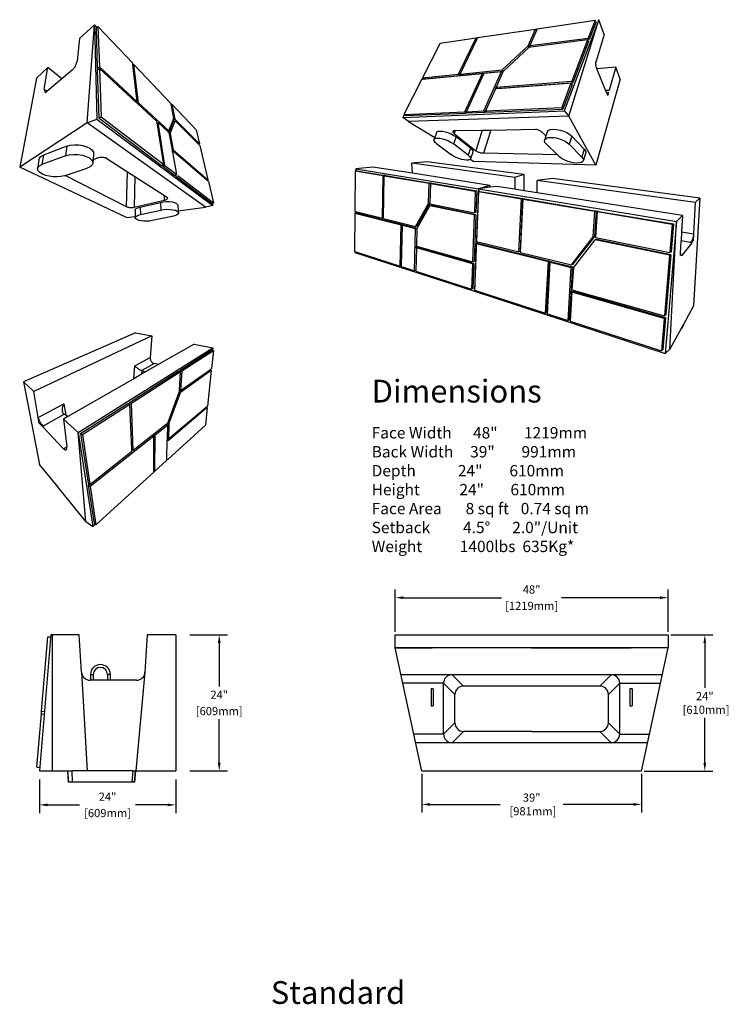
# Model space of a CAD drawing. Units: inches. Extents: x 79 to 2958, y -326 to 959.
# Drawn here: x 79 to 204, y -89 to 85 of the extents above; entities that cross this region are included whole.
import ezdxf

# ---------------------------------------------------------------- set-up
doc = ezdxf.new("R2010")
doc.units = ezdxf.units.IN
doc.header["$MEASUREMENT"] = 0
doc.dimstyles.get("Standard").update_dxf_attribs({"dimscale": 8, "dimtxt": 0.18, "dimasz": 0.18, "dimexe": 0.18, "dimexo": 0.0625, "dimgap": 0.09, "dimtad": 0, "dimtih": 1, "dimtoh": 1, "dimdec": 0, "dimzin": 0, "dimdsep": 46, "dimtxsty": 'Standard', "dimcen": 0.09, "dimadec": 0, "dimazin": 0, "dimtfac": 1, "dimtdec": 0, "dimtofl": 0, "dimtmove": 0, "dimatfit": 3, "dimfxl": 0, "dimtolj": 1, "dimtzin": 0, "dimarcsym": 0})

# ---------------------------------------------------------------- blocks, each defined once
blk = doc.blocks.new('ISO Top')
for p, q in [((99.27, 59.85), (74.21, 48.85)), ((99.27, 59.85), (102.85, 59.16)), ((102.85, 59.16), (76.49, 46.74)), ((102.85, 59.16), (102.53, 54.31)), ((112.32, 57.32), (104.45, 52.8)), ((112.32, 57.32), (116.5, 56.51)), ((86.4, 37.53), (116.5, 56.51)), ((109.14, 51.43), (116.25, 55.96)), ((109.56, 51.32), (116.65, 55.88)), ((116.65, 55.88), (116.21, 51.82)), ((116.25, 55.96), (116.44, 55.93)), ((116.5, 56.51), (116.44, 55.93)), ((116.44, 55.93), (116.65, 55.88)), ((99.06, 52.45), (102.53, 54.31)), ((103.36, 52.93), (100.63, 51.39)), ((102.53, 54.31), (102.52, 54.17)), ((102.52, 54.17), (102.54, 54.03)), ((102.54, 54.03), (102.57, 53.88)), ((102.57, 53.88), (102.61, 53.74)), ((102.61, 53.74), (102.66, 53.63)), ((102.67, 53.6), (102.74, 53.47)), ((102.74, 53.47), (102.82, 53.35)), ((102.82, 53.35), (102.92, 53.24)), ((102.92, 53.24), (103.02, 53.14)), ((103.02, 53.14), (103.1, 53.11)), ((103.02, 53.14), (103.13, 53.05)), ((103.1, 53.11), (103.43, 53.03)), ((103.13, 53.05), (103.24, 52.98)), ((103.24, 52.98), (103.36, 52.93)), ((103.43, 53.03), (103.36, 52.93)), ((103.43, 53.03), (104.45, 52.8)), ((97.87, 44.25), (108.87, 51.26)), ((98.31, 44.09), (109.3, 51.15)), ((98.84, 49.58), (99.06, 52.45)), ((99.06, 52.45), (99.16, 52.35)), ((99.16, 52.35), (99.26, 52.25)), ((99.26, 52.25), (99.38, 52.15)), ((99.38, 52.15), (99.51, 52.05)), ((99.51, 52.05), (99.65, 51.94)), ((99.65, 51.94), (99.79, 51.84)), ((99.79, 51.84), (99.94, 51.75)), ((99.94, 51.75), (100.08, 51.66)), ((100.08, 51.66), (100.23, 51.58)), ((100.23, 51.58), (100.37, 51.51)), ((100.37, 51.51), (100.5, 51.45)), ((100.5, 51.45), (100.63, 51.39)), ((100.63, 51.39), (100.55, 50.56)), ((101.46, 51.08), (100.55, 50.56)), ((100.63, 51.39), (101.46, 51.08)), ((104.45, 52.8), (101.46, 51.08)), ((108.87, 51.26), (109.12, 51.2)), ((109.08, 47), (109.3, 51.15)), ((109.14, 51.43), (109.12, 51.2)), ((109.12, 51.2), (109.3, 51.15)), ((109.14, 51.43), (109.56, 51.32)), ((116.17, 51.43), (109.3, 46.52)), ((109.32, 46.93), (115.79, 51.52)), ((109.56, 51.32), (109.32, 46.93)), ((116.17, 51.43), (115.31, 43.45)), ((115.79, 51.52), (115.98, 51.66)), ((115.79, 51.52), (115.96, 51.48)), ((115.98, 51.66), (115.96, 51.48)), ((115.96, 51.48), (116.17, 51.43)), ((115.98, 51.66), (116.21, 51.82)), ((74.21, 48.85), (76.49, 46.74)), ((74.21, 48.85), (77.79, 30.42)), ((98.84, 49.58), (84.14, 41.14)), ((100.55, 50.56), (98.84, 49.58)), ((77.52, 40.88), (76.49, 46.74)), ((106.46, 39.67), (109.01, 46.6)), ((106.71, 39.49), (109.3, 46.52)), ((109.01, 46.6), (109.07, 46.75)), ((109.01, 46.6), (109.3, 46.52)), ((109.07, 46.76), (109.08, 47)), ((109.32, 46.94), (109.07, 46.76)), ((109.07, 46.75), (109.07, 46.76)), ((109.08, 47), (109.32, 46.94)), ((109.32, 46.94), (109.32, 46.93)), ((97.89, 43.88), (97.87, 44.25)), ((97.87, 44.25), (98.31, 44.09)), ((98.75, 33.6), (98.31, 44.09)), ((77.52, 40.88), (83.21, 43.93)), ((82.89, 42.97), (82.86, 42.74)), ((82.86, 42.74), (82.86, 42.52)), ((82.86, 42.52), (82.87, 42.31)), ((82.87, 42.31), (82.91, 42.12)), ((82.94, 43.21), (82.89, 42.97)), ((82.91, 42.12), (82.97, 41.96)), ((83.01, 43.45), (82.94, 43.21)), ((82.97, 41.96), (83.05, 41.81)), ((83.1, 43.7), (83.01, 43.45)), ((83.21, 43.93), (83.1, 43.7)), ((83.21, 43.93), (83.66, 41.4)), ((86.95, 37.29), (97.51, 44.02)), ((87.41, 37.07), (97.95, 43.86)), ((97.51, 44.02), (97.89, 43.88)), ((97.89, 43.88), (97.95, 43.86)), ((98.41, 33.76), (97.95, 43.86)), ((115.27, 43.11), (106.58, 35.75)), ((106.6, 36.11), (115, 43.19)), ((115.27, 43.11), (114.84, 39.18)), ((115, 43.19), (115.09, 43.27)), ((115, 43.19), (115.08, 43.17)), ((115.09, 43.27), (115.08, 43.17)), ((115.08, 43.17), (115.27, 43.11)), ((115.09, 43.27), (115.31, 43.45)), ((77.75, 39.62), (77.52, 40.88)), ((77.86, 39.99), (77.52, 40.88)), ((77.86, 39.99), (77.96, 39.82)), ((77.96, 39.82), (78.07, 39.65)), ((78.07, 39.65), (78.19, 39.5)), ((78.7, 39.04), (83.27, 41.62)), ((83.05, 41.81), (83.15, 41.7)), ((84.14, 41.14), (83.14, 40.56)), ((83.14, 40.56), (86.4, 37.53)), ((83.14, 40.56), (83.88, 34.37)), ((83.15, 41.7), (83.27, 41.62)), ((83.66, 41.4), (83.27, 41.62)), ((84.14, 41.14), (83.66, 41.4)), ((106.38, 39.61), (106.46, 39.67)), ((77.75, 39.62), (78.39, 38.94)), ((78.19, 39.5), (78.32, 39.36)), ((78.32, 39.36), (78.44, 39.23)), ((78.7, 39.04), (78.39, 38.94)), ((78.57, 39.13), (78.44, 39.23)), ((83.19, 33.92), (78.44, 38.89)), ((78.7, 39.04), (78.57, 39.13)), ((86.4, 37.53), (89.67, 16.5)), ((88.17, 17.66), (86.4, 37.53)), ((103.27, 37.16), (106.12, 39.41)), ((103.6, 37.03), (106.45, 39.28)), ((106.12, 39.41), (106.32, 39.56)), ((106.12, 39.41), (106.31, 39.33)), ((106.32, 39.56), (106.31, 39.33)), ((106.31, 39.33), (106.45, 39.28)), ((106.32, 39.56), (106.38, 39.61)), ((106.35, 36.21), (106.45, 39.28)), ((106.38, 39.61), (106.71, 39.49)), ((106.44, 31.54), (114.84, 39.18)), ((106.71, 39.49), (106.6, 36.11)), ((86.95, 37.29), (88.63, 26.2)), ((86.95, 37.29), (87.41, 37.07)), ((87.41, 37.07), (89.04, 25.95)), ((89.1, 25.52), (103.32, 36.8)), ((98.75, 33.6), (102.99, 36.94)), ((102.99, 36.94), (103.21, 37.11)), ((102.99, 36.94), (103.21, 36.85)), ((103.21, 37.11), (103.27, 37.16)), ((103.21, 36.85), (103.21, 37.11)), ((103.21, 36.85), (103.32, 36.8)), ((103.27, 37.16), (103.6, 37.03)), ((103.3, 29.05), (103.32, 36.8)), ((103.56, 28.92), (103.6, 37.03)), ((106.21, 31.65), (106.34, 35.85)), ((106.34, 35.85), (106.35, 36.02)), ((106.34, 35.85), (106.58, 35.75)), ((106.35, 36.21), (106.5, 36.15)), ((106.35, 36.02), (106.35, 36.21)), ((106.5, 36.15), (106.35, 36.02)), ((106.5, 36.15), (106.6, 36.11)), ((83.19, 33.92), (83.88, 34.37)), ((83.19, 33.92), (83.29, 33.82)), ((83.29, 33.82), (83.41, 33.75)), ((83.41, 33.75), (83.52, 33.7)), ((83.52, 33.7), (83.62, 33.68)), ((83.62, 33.68), (83.7, 33.67)), ((83.7, 33.67), (83.75, 33.68)), ((83.75, 33.68), (83.8, 33.73)), ((83.8, 33.73), (83.84, 33.8)), ((83.84, 33.8), (83.87, 33.91)), ((83.87, 33.91), (83.9, 34.04)), ((83.88, 34.37), (83.88, 34.35)), ((83.9, 34.18), (83.88, 34.35)), ((83.9, 34.07), (83.9, 34.18)), ((89.04, 25.95), (98.43, 33.35)), ((98.41, 33.76), (98.69, 33.63)), ((98.42, 33.42), (98.41, 33.76)), ((98.42, 33.42), (98.69, 33.63)), ((98.43, 33.35), (98.42, 33.42)), ((98.69, 33.63), (98.75, 33.6)), ((103.56, 28.92), (106.2, 31.32)), ((106.2, 31.32), (106.21, 31.49)), ((106.21, 31.65), (106.32, 31.6)), ((106.21, 31.49), (106.21, 31.65)), ((106.21, 31.49), (106.32, 31.6)), ((106.32, 31.6), (106.44, 31.54)), ((81.28, 26.13), (77.79, 30.42)), ((90.36, 16.93), (103.3, 28.69)), ((103.3, 29.05), (103.44, 28.99)), ((103.3, 28.86), (103.3, 29.05)), ((103.3, 28.86), (103.44, 28.99)), ((103.3, 28.69), (103.3, 28.86)), ((103.44, 28.99), (103.56, 28.92)), ((81.28, 26.13), (81.39, 25.9)), ((81.78, 25.52), (81.28, 26.13)), ((81.39, 25.9), (81.78, 25.5)), ((81.78, 25.52), (81.78, 25.5)), ((81.8, 25.49), (81.78, 25.52)), ((81.8, 25.49), (81.78, 25.5)), ((88.17, 17.66), (81.8, 25.49)), ((88.63, 26.2), (88.97, 25.99)), ((88.69, 25.77), (88.97, 25.99)), ((88.69, 25.77), (89.99, 17.19)), ((88.69, 25.77), (89.1, 25.52)), ((88.97, 25.99), (89.04, 25.95)), ((89.1, 25.52), (90.36, 16.93)), ((88.17, 17.66), (89.67, 16.5)), ((89.67, 16.5), (90.24, 17.02)), ((89.99, 17.19), (90.24, 17.02)), ((90.24, 17.02), (90.36, 16.93))]:
    blk.add_line(p, q)
blk = doc.blocks.new('*D21')
at = {"color": 0, "lineweight": -2}
for p, q in [((108.99, -23.55), (115.59, -23.55)), ((114.15, -24.99), (114.15, -32.66)), ((114.15, -46.08), (114.15, -38.42)), ((108.99, -47.52), (115.59, -47.52))]:
    blk.add_line(p, q, dxfattribs=at)
at = {"color": 0}
for points in [[(113.91, -24.99), (114.39, -24.99), (114.15, -23.55)], [(113.91, -46.08), (114.39, -46.08), (114.15, -47.52)]]:
    blk.add_solid(points, dxfattribs=at)
at = {"layer": 'Defpoints', "color": 0}
for p in [(108.49, -23.55), (108.49, -47.52), (114.15, -47.52)]:
    blk.add_point(p, dxfattribs=at)
at = {"color": 0, "char_height": 1.44, "attachment_point": 5}
for s, insert in [('\\A1;24"', (114.15, -34.1)), ('\\A1;[609mm]', (114.15, -36.98))]:
    blk.add_mtext(s, dxfattribs=dict(at, insert=insert))
blk = doc.blocks.new('*D22')
at = {"color": 0, "lineweight": -2}
for p, q in [((82.52, -49.02), (82.52, -54.93)), ((106.49, -49.02), (106.49, -54.93)), ((83.96, -53.49), (89.58, -53.49)), ((105.05, -53.49), (99.42, -53.49))]:
    blk.add_line(p, q, dxfattribs=at)
at = {"color": 0}
for points in [[(83.96, -53.25), (83.96, -53.73), (82.52, -53.49)], [(105.05, -53.25), (105.05, -53.73), (106.49, -53.49)]]:
    blk.add_solid(points, dxfattribs=at)
at = {"layer": 'Defpoints', "color": 0}
for p in [(82.52, -48.52), (106.49, -48.52), (106.49, -53.49)]:
    blk.add_point(p, dxfattribs=at)
at = {"color": 0, "char_height": 1.44, "attachment_point": 5}
for s, insert in [('\\A1;24"', (94.5, -52.05)), ('\\A1;[609mm]', (94.5, -54.93))]:
    blk.add_mtext(s, dxfattribs=dict(at, insert=insert))
blk = doc.blocks.new('connection')
for p, q in [((269.25, 226.36), (290.88, 229.6)), ((292.25, 229.74), (279.31, 195.68)), ((281.09, 193.71), (292.25, 229.74)), ((290.88, 229.6), (288.32, 222.9)), ((291.24, 228.98), (288.69, 222.29)), ((294.24, 224.16), (292.25, 229.74)), ((247.06, 223.04), (268.6, 226.26)), ((265.89, 220.02), (268.6, 226.26)), ((268.98, 225.72), (266.54, 220.1)), ((268.63, 226.21), (268.6, 226.26)), ((268.63, 226.21), (269.23, 226.3)), ((268.98, 225.72), (268.63, 226.21)), ((269.23, 226.3), (268.98, 225.72)), ((269.25, 226.36), (269.23, 226.3)), ((233.13, 220.95), (226.52, 208.07)), ((233.13, 220.95), (246.51, 222.96)), ((239.96, 209.42), (246.51, 222.96)), ((240.52, 209.47), (246.83, 222.56)), ((246.55, 222.91), (246.51, 222.96)), ((246.55, 222.91), (247.03, 222.98)), ((246.83, 222.56), (246.55, 222.91)), ((246.83, 222.56), (247.03, 222.98)), ((247.03, 222.98), (247.06, 223.04)), ((266.54, 220.1), (288.32, 222.9)), ((288.06, 222.22), (266.94, 219.55)), ((288.06, 222.22), (282.13, 206.75)), ((288.43, 221.61), (282.54, 206.16)), ((288.07, 222.21), (288.06, 222.22)), ((288.07, 222.21), (288.69, 222.29)), ((288.43, 221.61), (288.07, 222.21)), ((288.69, 222.29), (288.32, 222.9)), ((294.24, 224.16), (291.25, 214.28)), ((256.26, 211.05), (265.89, 220.02)), ((256.68, 210.54), (266.27, 219.47)), ((266.29, 219.47), (265.89, 220.02)), ((266.29, 219.47), (266.27, 219.47)), ((266.3, 219.47), (266.29, 219.47)), ((266.3, 219.47), (266.56, 220.07)), ((266.94, 219.55), (266.3, 219.47)), ((266.56, 220.07), (266.54, 220.1)), ((266.94, 219.55), (266.56, 220.07)), ((291.16, 213.13), (291.17, 213.47)), ((291.17, 213.47), (291.19, 213.82)), ((291.19, 213.82), (291.23, 214.16)), ((291.23, 214.16), (291.25, 214.28)), ((226.47, 207.52), (248.91, 209.71)), ((240.52, 209.47), (256.26, 211.05)), ((240.63, 209.36), (240.52, 209.47)), ((240.98, 208.98), (256.65, 210.51)), ((242.27, 195.38), (248.91, 209.71)), ((249.28, 209.28), (248.91, 209.71)), ((249.28, 209.28), (249.51, 209.77)), ((249.4, 195.7), (255.97, 210.4)), ((249.51, 209.77), (255.97, 210.4)), ((256.37, 209.93), (253.99, 204.59)), ((256.37, 209.93), (255.97, 210.4)), ((256.68, 210.54), (256.26, 211.05)), ((256.61, 210.47), (256.37, 209.93)), ((256.61, 210.47), (256.65, 210.51)), ((256.65, 210.51), (256.68, 210.54)), ((291.16, 213.13), (291.17, 212.9)), ((291.19, 212.56), (291.18, 212.8)), ((291.25, 212.18), (291.2, 212.48)), ((291.32, 211.9), (291.25, 212.18)), ((291.32, 211.9), (291.4, 211.66)), ((291.47, 211.44), (291.4, 211.66)), ((291.51, 211.36), (291.47, 211.44)), ((298.58, 211.99), (291.51, 211.36)), ((294.76, 203.38), (291.51, 211.36)), ((298.58, 211.99), (296.13, 203.46)), ((300.16, 207.56), (298.58, 211.99)), ((226.23, 207.5), (219.5, 194.38)), ((226.23, 207.5), (226.47, 207.52)), ((226.67, 207.92), (226.47, 207.52)), ((226.52, 208.07), (239.96, 209.42)), ((226.67, 207.92), (226.52, 208.07)), ((226.99, 207.61), (226.67, 207.92)), ((226.99, 207.61), (240.42, 208.92)), ((240.42, 208.92), (239.96, 209.42)), ((240.42, 208.92), (240.63, 209.36)), ((240.98, 208.98), (240.63, 209.36)), ((242.88, 195.41), (249.28, 209.28)), ((281.85, 206.01), (253.76, 203.93)), ((253.99, 204.59), (282.13, 206.75)), ((254.44, 204.07), (282.54, 206.16)), ((281.85, 206.01), (278.39, 196.97)), ((282.26, 205.43), (281.85, 206.01)), ((282.54, 206.16), (282.13, 206.75)), ((300.16, 207.56), (291.1, 175.51)), ((253.69, 203.92), (250.03, 195.72)), ((253.76, 203.93), (253.69, 203.92)), ((253.76, 203.93), (254.03, 204.54)), ((254.03, 204.54), (253.99, 204.59)), ((254.44, 204.07), (254.03, 204.54)), ((282.26, 205.43), (278.82, 196.41)), ((294.76, 203.38), (296.13, 203.46)), ((295.18, 202.37), (294.76, 203.38)), ((295.29, 202.37), (295.18, 202.37)), ((295.18, 202.37), (295.55, 201.46)), ((295.43, 202.42), (295.29, 202.37)), ((295.57, 202.51), (295.43, 202.42)), ((295.77, 202.7), (295.55, 201.46)), ((295.71, 202.63), (295.6, 202.54)), ((295.77, 202.71), (295.74, 202.68)), ((295.77, 202.71), (295.77, 202.7)), ((219.18, 193.3), (279.31, 195.68)), ((219.5, 194.38), (242.27, 195.38)), ((219.99, 193.93), (242.75, 194.89)), ((242.75, 194.89), (242.27, 195.38)), ((242.75, 194.89), (242.95, 195.33)), ((242.88, 195.41), (249.4, 195.7)), ((242.95, 195.33), (242.88, 195.41)), ((243.36, 194.92), (242.95, 195.33)), ((243.36, 194.92), (249.87, 195.19)), ((249.87, 195.19), (249.4, 195.7)), ((249.87, 195.19), (250.08, 195.67)), ((250.03, 195.72), (278.39, 196.97)), ((250.08, 195.67), (250.03, 195.72)), ((250.51, 195.22), (250.08, 195.67)), ((250.51, 195.22), (278.82, 196.41)), ((278.82, 196.41), (278.39, 196.97)), ((279.31, 195.68), (281.09, 193.71)), ((219.66, 194.23), (219.18, 193.3)), ((221.24, 191.76), (219.18, 193.3)), ((219.66, 194.23), (219.5, 194.38)), ((219.99, 193.93), (219.66, 194.23)), ((281.09, 193.71), (221.24, 191.76)), ((221.24, 191.76), (231.04, 185.77)), ((291.1, 175.51), (281.09, 193.71)), ((231.71, 187.49), (231.04, 185.77)), ((231.71, 187.49), (231.89, 187.84)), ((231.89, 187.84), (232.35, 188.08)), ((232.35, 188.08), (233.07, 188.17)), ((233.07, 188.17), (233.98, 188.1)), ((233.98, 188.1), (235.03, 187.89)), ((235.03, 187.89), (236.14, 187.55)), ((236.14, 187.55), (237.23, 187.09)), ((237.84, 188.04), (237.83, 187.91)), ((237.83, 187.91), (237.86, 187.78)), ((237.88, 188.15), (237.84, 188.04)), ((237.86, 187.78), (237.93, 187.65)), ((237.96, 188.24), (237.88, 188.15)), ((237.93, 187.65), (238.03, 187.5)), ((238.08, 188.32), (237.96, 188.24)), ((238.03, 187.5), (238.16, 187.36)), ((238.1, 188.34), (238.08, 188.32)), ((238.1, 188.34), (238.7, 188.35)), ((238.7, 188.35), (238.33, 187.22)), ((238.7, 188.35), (248.8, 188.51)), ((248.8, 188.51), (246.41, 180.8)), ((248.8, 188.51), (251.91, 188.57)), ((251.91, 188.57), (249.28, 179.9)), ((251.91, 188.57), (268.73, 188.85)), ((268.78, 188.84), (268.73, 188.85)), ((269.09, 188.75), (268.78, 188.84)), ((269.4, 188.65), (269.09, 188.75)), ((269.71, 188.53), (269.4, 188.65)), ((270.01, 188.4), (269.71, 188.53)), ((270.29, 188.25), (270.01, 188.4)), ((270.56, 188.1), (270.29, 188.25)), ((270.8, 187.94), (270.56, 188.1)), ((271.01, 187.78), (270.8, 187.94)), ((271.2, 187.62), (271.01, 187.78)), ((272.5, 186.34), (271.2, 187.62)), ((273.05, 188.05), (272.5, 186.34)), ((273.05, 188.05), (273.51, 188.47)), ((273.51, 188.47), (274.28, 188.75)), ((274.28, 188.75), (275.3, 188.86)), ((275.3, 188.86), (276.51, 188.79)), ((276.51, 188.79), (277.81, 188.54)), ((277.81, 188.54), (279.12, 188.13)), ((279.12, 188.13), (280.33, 187.6)), ((280.33, 187.6), (281.37, 186.98)), ((231.04, 185.77), (230.7, 184.92)), ((230.7, 184.92), (230.88, 185.27)), ((230.81, 184.48), (230.7, 184.92)), ((231.19, 183.96), (230.81, 184.48)), ((230.88, 185.27), (231.34, 185.49)), ((231.82, 183.42), (231.19, 183.96)), ((231.34, 185.49), (232.05, 185.57)), ((232.05, 185.57), (232.96, 185.5)), ((232.96, 185.5), (234.01, 185.28)), ((234.01, 185.28), (235.13, 184.94)), ((235.13, 184.94), (236.23, 184.48)), ((236.23, 184.48), (237.23, 183.96)), ((237.23, 187.09), (238.22, 186.56)), ((237.23, 183.96), (238.07, 183.4)), ((239.05, 185.99), (238.07, 183.4)), ((238.16, 187.36), (238.33, 187.22)), ((238.22, 186.56), (239.05, 185.99)), ((238.33, 187.22), (246.41, 180.8)), ((244.41, 181.76), (239.05, 185.99)), ((271.96, 184.53), (272.09, 185.06)), ((272.16, 183.93), (271.96, 184.53)), ((272.5, 186.34), (272.09, 185.06)), ((272.09, 185.06), (272.55, 185.46)), ((272.68, 183.3), (272.16, 183.93)), ((272.55, 185.46), (273.32, 185.72)), ((273.32, 185.72), (274.34, 185.82)), ((274.34, 185.82), (275.55, 185.74)), ((275.55, 185.74), (276.86, 185.48)), ((276.86, 185.48), (278.17, 185.07)), ((278.17, 185.07), (279.39, 184.54)), ((279.39, 184.54), (280.43, 183.93)), ((280.43, 183.93), (281.22, 183.27)), ((282.15, 186.31), (281.22, 183.27)), ((281.37, 186.98), (282.15, 186.31)), ((282.15, 186.31), (286.83, 181.36)), ((231.82, 183.42), (237.3, 179.34)), ((243.48, 179.22), (238.07, 183.4)), ((244.41, 181.76), (243.48, 179.22)), ((245.31, 180.33), (244.4, 177.83)), ((244.41, 181.76), (244.98, 181.23)), ((244.98, 181.23), (245.28, 180.74)), ((245.28, 180.74), (245.31, 180.33)), ((246.58, 180.67), (246.41, 180.8)), ((246.78, 180.54), (246.58, 180.67)), ((247.01, 180.43), (246.78, 180.54)), ((247.25, 180.32), (247.01, 180.43)), ((247.5, 180.22), (247.25, 180.32)), ((247.76, 180.13), (247.5, 180.22)), ((248.03, 180.05), (247.76, 180.13)), ((276.8, 179.33), (272.68, 183.3)), ((281.22, 183.27), (285.96, 178.41)), ((286.83, 181.36), (285.96, 178.41)), ((287.37, 180.19), (286.52, 177.26)), ((286.83, 181.36), (287.26, 180.75)), ((287.26, 180.75), (287.37, 180.19)), ((228.14, 176.75), (222.56, 176.19)), ((264.31, 171.93), (228.14, 176.75)), ((238.09, 178.83), (237.3, 179.34)), ((239.02, 178.35), (238.09, 178.83)), ((240.04, 177.94), (239.02, 178.35)), ((241.08, 177.61), (240.04, 177.94)), ((242.07, 177.4), (241.08, 177.61)), ((242.95, 177.31), (242.07, 177.4)), ((243.66, 177.36), (242.95, 177.31)), ((243.48, 179.22), (244.05, 178.7)), ((244.16, 177.53), (243.66, 177.36)), ((244.05, 178.7), (244.36, 178.23)), ((244.27, 177.67), (244.16, 177.53)), ((244.4, 177.83), (244.27, 177.67)), ((244.27, 177.67), (245.69, 176.8)), ((244.36, 178.23), (244.4, 177.83)), ((291.1, 175.51), (245.69, 176.8)), ((248.29, 179.99), (248.03, 180.05)), ((248.56, 179.94), (248.29, 179.99)), ((248.81, 179.91), (248.56, 179.94)), ((249.05, 179.9), (248.81, 179.91)), ((249.28, 179.9), (249.05, 179.9)), ((276.8, 179.33), (249.28, 179.9)), ((277.59, 178.57), (276.8, 179.33)), ((278.34, 177.98), (277.59, 178.57)), ((279.3, 177.42), (278.34, 177.98)), ((280.43, 176.95), (279.3, 177.42)), ((281.64, 176.57), (280.43, 176.95)), ((282.85, 176.32), (281.64, 176.57)), ((285.79, 176.46), (285, 176.26)), ((286.3, 176.8), (285.79, 176.46)), ((285.96, 178.41), (286.4, 177.81)), ((286.52, 177.26), (286.3, 176.8)), ((286.4, 177.81), (286.52, 177.26)), ((201.41, 173.36), (201.26, 158.19)), ((201.61, 173.37), (201.41, 173.36)), ((201.41, 173.36), (211.8, 171.6)), ((201.62, 174.11), (201.61, 173.37)), ((202, 173.39), (201.61, 173.37)), ((207.98, 174.75), (201.62, 174.11)), ((201.62, 174.11), (247.34, 166.57)), ((202, 173.39), (212.39, 171.64)), ((222.73, 172.44), (207.98, 174.75)), ((222.73, 172.44), (222.56, 176.19)), ((260.9, 170.85), (222.56, 176.19)), ((284, 176.22), (282.85, 176.32)), ((285, 176.26), (284, 176.22)), ((211.54, 155.65), (211.8, 171.6)), ((212.39, 171.64), (211.8, 171.6)), ((211.96, 155.7), (212.23, 171.53)), ((212.39, 171.54), (212.23, 171.53)), ((212.23, 171.53), (228.92, 168.71)), ((212.39, 171.54), (212.39, 171.64)), ((212.82, 171.56), (212.39, 171.54)), ((212.82, 171.56), (229.51, 168.75)), ((251.6, 167.91), (222.73, 172.44)), ((264.31, 171.93), (260.9, 170.85)), ((260.9, 170.85), (260.94, 166.45)), ((264.31, 171.93), (264.33, 165.92)), ((274.92, 170.51), (269.21, 169.7)), ((269.21, 165.16), (269.21, 169.7)), ((328.23, 161.48), (269.21, 169.7)), ((329.93, 163.18), (274.92, 170.51)), ((228.71, 161.15), (228.92, 168.71)), ((229.51, 168.75), (228.92, 168.71)), ((229.42, 168.63), (229.22, 161.2)), ((229.42, 168.63), (246.14, 165.8)), ((229.5, 168.63), (229.42, 168.63)), ((229.5, 168.63), (229.51, 168.75)), ((230.01, 168.67), (229.5, 168.63)), ((230.01, 168.67), (246.72, 165.86)), ((246.14, 165.8), (245.83, 157.67)), ((247.34, 166.56), (245.85, 128.37)), ((246.72, 165.86), (246.14, 165.8)), ((246.72, 165.86), (246.4, 157.75)), ((247.31, 165.6), (246.59, 146.98)), ((247.89, 165.66), (247.31, 165.6)), ((247.31, 165.6), (263.4, 162.88)), ((251.6, 167.91), (247.34, 166.57)), ((251.61, 167.18), (247.34, 166.57)), ((247.34, 166.57), (321.16, 154.39)), ((247.89, 165.66), (263.96, 162.95)), ((251.6, 167.91), (251.61, 167.18)), ((254.05, 167.53), (251.61, 167.18)), ((260.94, 166.45), (254.05, 167.53)), ((264.33, 165.92), (260.94, 166.45)), ((269.21, 165.16), (264.33, 165.92)), ((262.43, 143.06), (263.4, 162.88)), ((262.99, 143.2), (263.96, 162.95)), ((263.09, 142.9), (264.07, 162.77)), ((263.96, 162.95), (263.4, 162.88)), ((264.64, 162.84), (264.07, 162.77)), ((264.07, 162.77), (290.81, 158.25)), ((264.64, 162.84), (291.33, 158.34)), ((323.43, 156.66), (269.21, 165.16)), ((329.93, 163.18), (327.59, 122.96)), ((329.93, 163.18), (328.23, 161.48)), ((201.26, 158.19), (201.45, 158.14)), ((201.45, 158.14), (201.45, 157.56)), ((201.45, 158.14), (211.54, 155.65)), ((223.91, 152.59), (228.71, 161.15)), ((224.48, 151.93), (229.19, 160.3)), ((224.5, 152.68), (229.22, 161.07)), ((229.22, 161.2), (228.71, 161.15)), ((229.78, 160.36), (229.19, 160.3)), ((245.8, 156.86), (229.19, 160.3)), ((229.22, 161.07), (229.21, 161.04)), ((229.21, 161.04), (245.83, 157.67)), ((229.22, 161.2), (229.22, 161.07)), ((246.37, 156.95), (229.78, 160.36)), ((290.18, 148.65), (290.81, 158.25)), ((290.7, 148.78), (291.33, 158.34)), ((291.33, 158.34), (290.81, 158.25)), ((291.64, 158.11), (291, 148.48)), ((292.16, 158.2), (291.64, 158.11)), ((291.64, 158.11), (319.61, 153.38)), ((292.16, 158.2), (320.07, 153.5)), ((328.23, 161.48), (327.57, 149.85)), ((201.25, 157.54), (201.11, 143.31)), ((201.45, 157.56), (201.25, 157.54)), ((201.25, 157.54), (218.55, 153.21)), ((201.83, 157.61), (201.45, 157.56)), ((201.83, 157.61), (219.13, 153.29)), ((211.96, 155.7), (211.54, 155.65)), ((211.96, 155.54), (211.96, 155.7)), ((211.96, 155.54), (223.91, 152.59)), ((245.8, 156.86), (245.13, 139.38)), ((246.37, 156.95), (245.7, 139.52)), ((246.37, 156.95), (245.8, 156.86)), ((246.4, 157.75), (245.83, 157.67)), ((321.16, 154.39), (316.95, 105.18)), ((318.76, 106.73), (321.16, 154.39)), ((323.43, 156.66), (321.16, 154.39)), ((323.43, 156.66), (323.11, 150.63)), ((218.22, 137.76), (218.55, 153.21)), ((219.13, 153.29), (218.55, 153.21)), ((218.67, 137.86), (219, 153.09)), ((219.12, 153.11), (219, 153.09)), ((219, 153.09), (223.9, 151.86)), ((219.12, 153.11), (219.13, 153.29)), ((219.58, 153.18), (219.12, 153.11)), ((219.58, 153.18), (224.48, 151.95)), ((223.51, 136.04), (223.9, 151.86)), ((224.48, 151.95), (223.9, 151.86)), ((224.5, 152.68), (223.91, 152.59)), ((224.38, 151.74), (224.21, 145.26)), ((224.38, 151.74), (224.48, 151.93)), ((224.48, 151.93), (224.48, 151.95)), ((319.61, 153.38), (318.72, 142.84)), ((320.07, 153.5), (319.17, 143.01)), ((320.07, 153.5), (319.61, 153.38)), ((282.03, 138.21), (290.18, 148.65)), ((282.57, 138.38), (290.7, 148.78)), ((282.75, 137.11), (290.93, 147.53)), ((290.7, 148.78), (290.18, 148.65)), ((291.45, 147.67), (290.93, 147.53)), ((318.63, 141.81), (290.93, 147.53)), ((291, 148.48), (318.72, 142.84)), ((319.09, 141.98), (291.45, 147.67)), ((322.69, 142.48), (322.94, 147.24)), ((323.11, 150.63), (322.94, 147.24)), ((326.33, 146.61), (322.94, 147.24)), ((323.11, 150.63), (327.57, 149.85)), ((326.76, 147.04), (326.62, 146.85)), ((326.9, 147.26), (326.76, 147.04)), ((327.03, 147.52), (326.9, 147.26)), ((326.92, 146.55), (327.36, 147.13)), ((327.15, 147.81), (327.03, 147.52)), ((327.28, 148.19), (327.15, 147.81)), ((327.35, 148.45), (327.28, 148.19)), ((327.37, 148.55), (327.35, 148.45)), ((327.42, 147.2), (327.36, 147.13)), ((327.57, 149.85), (327.37, 148.55)), ((327.39, 148.62), (327.39, 148.61)), ((327.57, 149.85), (327.42, 147.2)), ((224.2, 144.54), (223.99, 136.15)), ((224.3, 144.56), (224.2, 144.54)), ((245.1, 138.6), (224.2, 144.54)), ((224.21, 145.26), (224.31, 145.23)), ((224.3, 144.56), (224.31, 145.23)), ((224.78, 144.65), (224.3, 144.56)), ((224.31, 145.23), (245.13, 139.38)), ((245.67, 138.74), (224.78, 144.65)), ((246.56, 146.18), (245.88, 128.79)), ((247.13, 146.3), (246.56, 146.18)), ((246.56, 146.18), (273.43, 139.45)), ((246.59, 146.98), (262.43, 143.06)), ((247.13, 146.3), (273.97, 139.6)), ((326.88, 146.5), (323.25, 141.79)), ((326.47, 146.71), (326.33, 146.61)), ((326.92, 146.55), (326.33, 146.61)), ((326.62, 146.85), (326.47, 146.71)), ((201.11, 143.31), (201.3, 143.24)), ((201.3, 143.24), (201.29, 142.89)), ((201.29, 142.89), (245.85, 128.37)), ((201.3, 143.24), (218.22, 137.76)), ((262.99, 143.2), (262.43, 143.06)), ((263.09, 142.9), (282.03, 138.21)), ((318.63, 141.81), (316.72, 119.28)), ((319.09, 141.98), (317.18, 119.54)), ((319.09, 141.98), (318.63, 141.81)), ((319.17, 143.01), (318.72, 142.84)), ((322.69, 142.48), (322.64, 141.68)), ((322.72, 142.28), (322.69, 142.48)), ((322.76, 142.06), (322.72, 142.28)), ((322.76, 142.06), (322.8, 141.94)), ((322.83, 141.87), (322.82, 141.89)), ((322.83, 141.87), (323.25, 141.79)), ((322.89, 141.77), (322.83, 141.87)), ((322.97, 141.7), (322.89, 141.77)), ((323.07, 141.68), (322.97, 141.7)), ((218.67, 137.86), (218.22, 137.76)), ((218.67, 137.61), (218.67, 137.86)), ((218.67, 137.61), (223.51, 136.04)), ((223.99, 136.15), (223.51, 136.04)), ((223.99, 136.15), (223.98, 135.89)), ((245.1, 138.6), (244.74, 129.16)), ((245.67, 138.74), (245.1, 138.6)), ((245.7, 139.52), (245.13, 139.38)), ((245.67, 138.74), (245.31, 129.32)), ((272.35, 120.2), (273.43, 139.45)), ((272.89, 120.42), (273.97, 139.6)), ((273.06, 119.97), (274.15, 139.27)), ((273.97, 139.6), (273.43, 139.45)), ((274.7, 139.42), (274.15, 139.27)), ((274.15, 139.27), (281.98, 137.3)), ((274.7, 139.42), (282.51, 137.47)), ((280.76, 117.48), (281.98, 137.3)), ((281.29, 117.71), (282.51, 137.47)), ((282.51, 137.47), (281.98, 137.3)), ((282.57, 138.38), (282.03, 138.21)), ((282.75, 137.11), (282.24, 128.96)), ((223.98, 135.89), (244.74, 129.16)), ((245.31, 129.32), (244.74, 129.16)), ((245.88, 128.79), (272.35, 120.2)), ((282.24, 128.96), (316.72, 119.28)), ((245.85, 128.37), (316.95, 105.18)), ((282.18, 128.06), (281.51, 117.23)), ((282.71, 128.26), (282.18, 128.06)), ((316.64, 118.27), (282.18, 128.06)), ((317.1, 118.53), (282.71, 128.26)), ((327.59, 122.96), (323.8, 115.99)), ((272.89, 120.42), (272.35, 120.2)), ((273.06, 119.97), (280.76, 117.48)), ((281.29, 117.71), (280.76, 117.48)), ((316.64, 118.27), (315.61, 106.17)), ((317.1, 118.53), (316.07, 106.48)), ((317.1, 118.53), (316.64, 118.27)), ((317.18, 119.54), (316.72, 119.28)), ((281.51, 117.23), (315.61, 106.17)), ((322.99, 114.51), (318.76, 106.73)), ((323.37, 115.19), (322.99, 114.51)), ((322.99, 114.51), (323.35, 114.79)), ((323.35, 114.79), (323.76, 115.32)), ((323.37, 115.19), (323.35, 114.79)), ((323.8, 115.99), (323.37, 115.19)), ((323.76, 115.32), (323.79, 115.9)), ((323.8, 115.99), (323.79, 115.9)), ((316.95, 105.18), (318.76, 106.73)), ((316.07, 106.48), (315.61, 106.17))]:
    blk.add_line(p, q)
blk = doc.blocks.new('*D30')
at = {"color": 0, "lineweight": -2}
for p, q in [((149.79, -48.05), (149.79, -54.85)), ((188.43, -48.05), (188.43, -54.85)), ((151.23, -53.41), (163.59, -53.41)), ((186.99, -53.41), (174.63, -53.41))]:
    blk.add_line(p, q, dxfattribs=at)
at = {"color": 0}
for points in [[(151.23, -53.17), (151.23, -53.65), (149.79, -53.41)], [(186.99, -53.17), (186.99, -53.65), (188.43, -53.41)]]:
    blk.add_solid(points, dxfattribs=at)
at = {"layer": 'Defpoints', "color": 0}
for p in [(149.79, -47.55), (188.43, -47.55), (149.79, -53.41)]:
    blk.add_point(p, dxfattribs=at)
at = {"color": 0, "insert": (169.11, -53.41), "char_height": 1.44, "attachment_point": 5}
blk.add_mtext('\\A1;39"\\P [981mm]', dxfattribs=at)
blk = doc.blocks.new('*D31')
at = {"color": 0, "lineweight": -2}
for p, q in [((145.11, -23.05), (145.11, -15.57)), ((193.11, -23.05), (193.11, -15.57)), ((146.55, -17.01), (163.83, -17.01)), ((191.67, -17.01), (174.39, -17.01))]:
    blk.add_line(p, q, dxfattribs=at)
at = {"color": 0}
for points in [[(146.55, -16.77), (146.55, -17.25), (145.11, -17.01)], [(191.67, -16.77), (191.67, -17.25), (193.11, -17.01)]]:
    blk.add_solid(points, dxfattribs=at)
at = {"layer": 'Defpoints', "color": 0}
for p in [(193.11, -17.01), (145.11, -23.55), (193.11, -23.55)]:
    blk.add_point(p, dxfattribs=at)
at = {"color": 0, "char_height": 1.44, "attachment_point": 5}
for s, insert in [('\\A1;48"', (169.11, -15.57)), ('\\A1;[1219mm]', (169.11, -18.45))]:
    blk.add_mtext(s, dxfattribs=dict(at, insert=insert))
blk = doc.blocks.new('*D32')
at = {"color": 0, "lineweight": -2}
for p, q in [((193.61, -23.55), (201.01, -23.55)), ((199.57, -24.99), (199.57, -32.91)), ((199.57, -46.11), (199.57, -38.19)), ((188.93, -47.55), (201.01, -47.55))]:
    blk.add_line(p, q, dxfattribs=at)
at = {"color": 0}
for points in [[(199.33, -24.99), (199.81, -24.99), (199.57, -23.55)], [(199.33, -46.11), (199.81, -46.11), (199.57, -47.55)]]:
    blk.add_solid(points, dxfattribs=at)
at = {"layer": 'Defpoints', "color": 0}
for p in [(193.11, -23.55), (188.43, -47.55), (199.57, -47.55)]:
    blk.add_point(p, dxfattribs=at)
at = {"color": 0, "insert": (199.57, -35.55), "char_height": 1.44, "attachment_point": 5}
blk.add_mtext('\\A1;24"\\P [610mm]', dxfattribs=at)

msp = doc.modelspace()

# ---------------------------------------------------------------- linework, layer by layer
for p, q in [((89.58, 81.44), (92.2, 83.86)), ((90.94, 66.57), (92.2, 83.86)), ((92.2, 83.86), (92.64, 83.41)), ((92.2, 83.86), (92.63, 67.26)), ((92.48, 83.3), (92.64, 83.41)), ((92.48, 83.3), (92.69, 76.25)), ((92.64, 83.41), (92.82, 83.52)), ((92.82, 83.52), (98.93, 77.09)), ((92.82, 83.52), (93.07, 76.47)), ((89.58, 81.44), (89.16, 77.51)), ((82.03, 74.47), (84.01, 76.3)), ((83.37, 72.51), (84.01, 76.3)), ((86.48, 74.35), (84.01, 76.3)), ((88.6, 76.19), (88.7, 76.31)), ((88.7, 76.31), (88.79, 76.46)), ((88.79, 76.46), (88.87, 76.62)), ((88.79, 76.31), (88.79, 76.31)), ((88.87, 76.62), (88.94, 76.78)), ((88.94, 76.78), (89, 76.94)), ((89, 76.94), (89.06, 77.09)), ((89.06, 77.09), (89.11, 77.23)), ((89.11, 77.23), (89.14, 77.37)), ((89.14, 77.37), (89.16, 77.51)), ((92.69, 76.25), (93.07, 76.47)), ((93.07, 76.47), (99.74, 70.29)), ((98.97, 76.78), (98.93, 77.09)), ((98.97, 76.77), (99.14, 76.87)), ((98.97, 76.78), (98.97, 76.77)), ((98.97, 76.77), (98.97, 76.78)), ((98.97, 76.77), (98.97, 76.77)), ((99.74, 70.29), (98.97, 76.77)), ((99.97, 70.08), (99.14, 76.87)), ((99.14, 76.87), (105.64, 70.02)), ((88.27, 75.87), (86.48, 74.35)), ((88.27, 75.87), (88.38, 75.97)), ((88.38, 75.97), (88.49, 76.07)), ((88.49, 76.07), (88.6, 76.19)), ((92.69, 76.25), (92.92, 76.03)), ((92.7, 75.91), (92.92, 76.03)), ((92.7, 75.91), (92.96, 67.44)), ((92.92, 76.03), (93.08, 76.13)), ((93.08, 76.13), (93.38, 67.65)), ((93.08, 76.13), (99.54, 70.19)), ((82.03, 74.47), (79.05, 58.76)), ((86.48, 74.35), (83.87, 72.14)), ((83.37, 72.51), (83.87, 72.14)), ((83.37, 72.51), (83.44, 72.03)), ((83.44, 72.03), (83.5, 71.98)), ((83.5, 71.98), (83.57, 71.94)), ((83.57, 71.94), (83.62, 71.92)), ((83.62, 71.92), (83.87, 72.14)), ((99.54, 70.19), (99.58, 70.21)), ((99.54, 70.19), (99.59, 70.14)), ((99.58, 70.21), (99.74, 70.29)), ((99.59, 70.14), (99.58, 70.21)), ((99.59, 70.14), (99.77, 69.98)), ((99.77, 69.98), (99.97, 70.08)), ((99.77, 69.98), (103.19, 66.83)), ((99.97, 70.08), (105.29, 65.15)), ((105.69, 69.81), (105.64, 70.02)), ((105.69, 69.81), (105.8, 69.86)), ((106.16, 67.38), (105.69, 69.81)), ((105.8, 69.86), (110.07, 65.36)), ((105.8, 69.86), (106.32, 67.22)), ((92.96, 67.44), (93.38, 67.65)), ((93.38, 67.65), (104.38, 59.23)), ((90.94, 66.57), (79.05, 58.76)), ((90.94, 66.57), (92.63, 67.26)), ((111.74, 51.75), (90.94, 66.57)), ((92.63, 67.26), (113.02, 52.02)), ((92.96, 67.44), (104.01, 59.09)), ((103.22, 66.61), (103.19, 66.83)), ((103.22, 66.61), (103.25, 66.59)), ((103.23, 66.58), (103.22, 66.61)), ((103.23, 66.58), (103.25, 66.59)), ((104.38, 59.23), (103.23, 66.58)), ((103.25, 66.59), (103.39, 66.65)), ((104.59, 59.07), (103.39, 66.65)), ((103.39, 66.65), (105.1, 65.07)), ((105.29, 65.15), (106.04, 67.07)), ((105.32, 64.87), (106.07, 66.82)), ((105.52, 64.68), (106.37, 66.95)), ((106.04, 67.07), (106.05, 67.1)), ((106.04, 67.07), (106.23, 66.88)), ((106.05, 67.1), (106.16, 67.38)), ((106.05, 67.1), (106.32, 67.22)), ((106.07, 66.82), (106.23, 66.88)), ((106.23, 66.88), (106.37, 66.95)), ((106.32, 67.22), (110.67, 62.87)), ((110.53, 62.81), (106.37, 66.95)), ((105.1, 65.07), (105.29, 65.15)), ((105.1, 65.07), (105.32, 64.87)), ((105.32, 64.87), (105.35, 64.85)), ((105.39, 64.62), (105.35, 64.85)), ((105.39, 64.62), (105.52, 64.68)), ((105.9, 61.79), (105.39, 64.62)), ((105.52, 64.68), (106.04, 61.84)), ((110.07, 65.36), (110.67, 62.87)), ((87.32, 62.47), (83.21, 60.9)), ((87.32, 62.47), (87.13, 60.76)), ((87.32, 62.47), (87.94, 62.64)), ((87.94, 62.64), (88.67, 62.72)), ((88.67, 62.72), (89.43, 62.7)), ((89.43, 62.7), (90.18, 62.58)), ((90.18, 62.58), (90.85, 62.38)), ((110.53, 62.81), (110.67, 62.87)), ((110.73, 62.61), (110.53, 62.81)), ((110.73, 62.61), (112.17, 56.56)), ((82.77, 60.67), (83.21, 60.9)), ((83.21, 60.9), (82.96, 59.24)), ((87.13, 60.76), (82.96, 59.24)), ((87.13, 60.76), (87.77, 60.93)), ((87.77, 60.93), (88.5, 61)), ((88.5, 61), (89.28, 60.99)), ((89.28, 60.99), (90.05, 60.87)), ((90.05, 60.87), (90.73, 60.67)), ((90.73, 60.67), (91.3, 60.41)), ((90.85, 62.38), (91.41, 62.1)), ((91.41, 62.1), (91.8, 61.78)), ((91.8, 61.78), (92.01, 61.42)), ((92.03, 61.07), (91.98, 60.15)), ((92.01, 61.42), (92.03, 61.07)), ((105.9, 61.79), (106.04, 61.84)), ((105.95, 61.5), (105.9, 61.79)), ((105.95, 61.5), (105.98, 61.47)), ((105.96, 61.46), (105.95, 61.5)), ((105.96, 61.46), (105.98, 61.47)), ((106.67, 57.48), (105.96, 61.46)), ((105.98, 61.47), (106.1, 61.52)), ((106.04, 61.84), (112.17, 56.56)), ((111.97, 56.5), (106.1, 61.52)), ((82.44, 60.07), (82.18, 58.44)), ((82.26, 58.74), (82.52, 59.02)), ((82.44, 60.07), (82.51, 60.38)), ((82.51, 60.38), (82.77, 60.67)), ((82.52, 59.02), (82.96, 59.24)), ((91.3, 60.41), (91.7, 60.09)), ((91.76, 59.09), (91.42, 58.82)), ((91.7, 60.09), (91.91, 59.75)), ((91.93, 59.41), (91.76, 59.09)), ((91.91, 59.75), (91.93, 59.41)), ((91.98, 60.15), (91.93, 59.41)), ((91.98, 60.15), (92.77, 60.41)), ((92.77, 60.41), (92.63, 60.37)), ((92.93, 60.45), (92.77, 60.41)), ((93.09, 60.47), (92.93, 60.45)), ((93.26, 60.49), (93.09, 60.47)), ((93.44, 60.5), (93.26, 60.49)), ((93.62, 60.49), (93.44, 60.5)), ((93.79, 60.48), (93.62, 60.49)), ((93.96, 60.45), (93.79, 60.48)), ((94.12, 60.42), (93.96, 60.45)), ((94.2, 60.4), (94.12, 60.42)), ((94.2, 60.4), (98.01, 57.97)), ((104.01, 59.09), (104.19, 59.15)), ((104.19, 59.15), (104.38, 59.23)), ((104.22, 58.93), (104.19, 59.15)), ((104.22, 58.93), (104.59, 59.07)), ((104.59, 59.07), (106.67, 57.48)), ((97.86, 49.9), (79.05, 58.76)), ((82.18, 58.44), (82.26, 58.74)), ((82.3, 58.12), (82.18, 58.44)), ((82.59, 57.82), (82.3, 58.12)), ((83.04, 57.55), (82.59, 57.82)), ((83.61, 57.33), (83.04, 57.55)), ((84.26, 57.17), (83.61, 57.33)), ((86.85, 57.26), (86.29, 57.13)), ((86.85, 57.26), (87.02, 57.32)), ((87.02, 57.32), (90.93, 58.6)), ((97.81, 51.81), (87.02, 57.32)), ((91.42, 58.82), (90.93, 58.6)), ((97.81, 51.81), (98.01, 57.97)), ((98.01, 57.97), (99.29, 57.15)), ((104.22, 58.93), (106.31, 57.35)), ((106.31, 57.35), (106.46, 57.4)), ((106.46, 57.4), (106.67, 57.48)), ((106.46, 57.4), (106.5, 57.21)), ((106.5, 57.21), (112.81, 52.44)), ((106.86, 57.34), (113.13, 52.53)), ((84.95, 57.08), (84.26, 57.17)), ((85.64, 57.07), (84.95, 57.08)), ((86.29, 57.13), (85.64, 57.07)), ((99.29, 57.15), (99.19, 51.72)), ((99.29, 57.15), (104.51, 53.81)), ((111.97, 56.5), (112.17, 56.56)), ((112.24, 56.27), (111.97, 56.5)), ((112.24, 56.27), (113.13, 52.53)), ((104.54, 52.99), (104.51, 53.81)), ((104.51, 53.81), (105.06, 53.46)), ((99.19, 51.72), (104.54, 52.99)), ((100.25, 51.76), (103.79, 52.59)), ((103.79, 52.59), (104.3, 52.68)), ((103.79, 52.59), (103.87, 51.23)), ((104.3, 52.68), (104.84, 52.72)), ((104.54, 52.99), (104.66, 53.02)), ((104.66, 53.02), (104.76, 53.06)), ((104.76, 53.06), (104.85, 53.1)), ((104.84, 52.72), (105.39, 52.71)), ((104.85, 53.1), (104.93, 53.15)), ((104.93, 53.15), (104.99, 53.2)), ((104.99, 53.2), (105.04, 53.25)), ((105.04, 53.25), (105.07, 53.31)), ((105.07, 53.43), (105.06, 53.46)), ((105.08, 53.37), (105.07, 53.43)), ((105.07, 53.31), (105.08, 53.37)), ((105.39, 52.71), (105.89, 52.65)), ((105.89, 52.65), (106.31, 52.54)), ((106.31, 52.54), (106.62, 52.4)), ((106.62, 52.4), (106.81, 52.23)), ((106.81, 52.23), (106.85, 52.04)), ((106.85, 52.04), (106.94, 51.11)), ((113.02, 52.02), (111.74, 51.75)), ((112.81, 52.44), (112.91, 52.47)), ((112.91, 52.47), (113.13, 52.53)), ((112.91, 52.47), (113.02, 52.02)), ((97.81, 51.88), (97.89, 51.83)), ((97.89, 51.83), (97.98, 51.79)), ((97.98, 51.79), (98.08, 51.76)), ((98.08, 51.76), (98.2, 51.73)), ((98.2, 51.73), (98.32, 51.7)), ((98.32, 51.7), (98.44, 51.69)), ((98.44, 51.69), (98.57, 51.67)), ((98.57, 51.67), (98.7, 51.67)), ((98.7, 51.67), (98.83, 51.67)), ((98.83, 51.67), (98.96, 51.68)), ((98.96, 51.68), (99.08, 51.7)), ((99.08, 51.7), (99.19, 51.72)), ((99.34, 51.14), (99.38, 51.32)), ((99.34, 51.14), (99.36, 50.1)), ((99.38, 51.32), (99.55, 51.49)), ((99.55, 51.49), (99.85, 51.64)), ((99.58, 50.18), (99.88, 50.32)), ((99.85, 51.64), (100.25, 51.76)), ((99.88, 50.32), (100.29, 50.44)), ((100.25, 51.76), (100.29, 50.44)), ((100.29, 50.44), (103.87, 51.23)), ((103.87, 51.23), (104.39, 51.32)), ((104.39, 51.32), (104.94, 51.36)), ((104.94, 51.36), (105.49, 51.35)), ((105.49, 51.35), (106, 51.29)), ((106, 51.29), (106.43, 51.19)), ((106.64, 50.36), (106.3, 50.22)), ((106.43, 51.19), (106.74, 51.05)), ((106.87, 50.53), (106.64, 50.36)), ((106.74, 51.05), (106.93, 50.89)), ((106.97, 50.71), (106.87, 50.53)), ((106.93, 50.89), (106.97, 50.71)), ((106.94, 51.11), (111.74, 51.75)), ((106.94, 51.11), (106.97, 50.71)), ((97.86, 49.9), (99.36, 50.1)), ((99.36, 50.1), (99.36, 49.84)), ((99.36, 49.84), (99.4, 50.01)), ((99.46, 49.68), (99.36, 49.84)), ((99.4, 50.01), (99.58, 50.18)), ((99.68, 49.54), (99.46, 49.68)), ((100.01, 49.41), (99.68, 49.54)), ((100.43, 49.33), (100.01, 49.41)), ((100.9, 49.28), (100.43, 49.33)), ((101.41, 49.27), (100.9, 49.28)), ((101.91, 49.3), (101.41, 49.27)), ((102.38, 49.38), (101.91, 49.3)), ((105.86, 50.1), (102.38, 49.38)), ((106.3, 50.22), (105.86, 50.1)), ((145.11, -23.55), (193.11, -23.55)), ((145.11, -25.84), (145.11, -23.55)), ((193.11, -23.55), (193.11, -25.84)), ((193.11, -25.84), (145.11, -25.84)), ((149.79, -47.55), (145.11, -25.84)), ((145.11, -25.84), (151.61, -25.84)), ((169.11, -25.84), (186.61, -25.84)), ((193.11, -25.84), (186.61, -25.84)), ((188.43, -47.55), (193.11, -25.84)), ((89.92, -30.14), (90.94, -47.52)), ((101.08, -30.14), (99.45, -47.52)), ((192.09, -30.58), (146.14, -30.58)), ((157.11, -32.58), (155.11, -30.58)), ((181.11, -32.58), (183.11, -30.58)), ((153.61, -32.08), (146.46, -32.08)), ((153.61, -41.05), (153.61, -32.08)), ((155.61, -34.08), (153.61, -32.08)), ((181.11, -32.58), (157.11, -32.58)), ((182.61, -34.08), (184.61, -32.08)), ((184.61, -41.05), (184.61, -32.08)), ((184.61, -32.08), (191.77, -32.08)), ((151.41, -33.05), (151.41, -34.55)), ((151.81, -33.05), (151.41, -33.05)), ((151.41, -34.55), (151.41, -36.05)), ((151.81, -33.05), (151.81, -34.55)), ((151.81, -34.55), (151.81, -36.05)), ((155.61, -39.05), (155.61, -34.08)), ((182.61, -39.05), (182.61, -34.08)), ((186.41, -33.05), (186.41, -34.55)), ((186.81, -33.05), (186.41, -33.05)), ((186.41, -34.55), (186.41, -36.05)), ((186.81, -33.05), (186.81, -34.55)), ((186.81, -34.55), (186.81, -36.05)), ((151.41, -36.05), (151.81, -36.05)), ((186.41, -36.05), (186.81, -36.05)), ((155.61, -39.05), (153.61, -41.05)), ((182.61, -39.05), (184.61, -41.05)), ((153.61, -41.05), (148.39, -41.05)), ((157.11, -40.55), (155.11, -42.55)), ((169.11, -40.55), (157.11, -40.55)), ((169.11, -40.55), (181.11, -40.55)), ((181.11, -40.55), (183.11, -42.55)), ((184.61, -41.05), (189.83, -41.05)), ((189.51, -42.55), (148.72, -42.55)), ((188.43, -47.55), (149.79, -47.55))]:
    msp.add_line(p, q)
at = {"color": 7, "linetype": 'Continuous'}
for p, q in [((84.52, -23.55), (82.52, -47.52)), ((82.9, -36.99), (83.99, -23.88)), ((83.99, -23.88), (84.49, -23.92)), ((84.77, -23.55), (84.52, -23.55)), ((89.51, -23.55), (84.77, -23.55)), ((84.77, -23.55), (84.77, -47.52)), ((89.92, -30.14), (89.51, -23.55)), ((101.49, -23.55), (101.08, -30.14)), ((106.49, -23.55), (101.49, -23.55)), ((106.49, -23.55), (106.49, -47.52)), ((91.51, -30.54), (91.51, -31.54)), ((91.51, -30.54), (92.01, -30.54)), ((92.01, -31.54), (92.01, -30.54)), ((94.5, -30.54), (94.5, -31.54)), ((95, -30.54), (94.5, -30.54)), ((95, -31.54), (95, -30.54)), ((99.59, -31.54), (91.42, -31.54)), ((82.07, -46.87), (82.86, -37.48)), ((82.86, -37.48), (82.9, -36.99)), ((82.86, -37.48), (83.35, -37.52)), ((82.9, -36.99), (83.39, -37.03)), ((82.07, -46.87), (82.57, -46.91)), ((82.52, -47.52), (84.77, -47.52)), ((84.77, -47.52), (88.25, -47.52)), ((87.47, -47.52), (87.61, -49.52)), ((87.65, -49.52), (87.51, -47.52)), ((98.98, -47.52), (88.25, -47.52)), ((88.35, -49.52), (88.25, -47.52)), ((98.86, -49.52), (98.98, -47.52)), ((98.98, -47.52), (106.49, -47.52)), ((99.27, -49.52), (99.4, -47.52)), ((99.31, -49.52), (99.45, -47.52)), ((87.65, -49.52), (87.61, -49.52)), ((88.35, -49.52), (87.65, -49.52)), ((98.86, -49.52), (88.35, -49.52)), ((99.27, -49.52), (98.86, -49.52)), ((99.31, -49.52), (99.27, -49.52))]:
    msp.add_line(p, q, dxfattribs=at)
for centre, radius, start, end in [((93.25, -30.54), 1.75, 0, 180), ((93.25, -30.54), 1.25, 0, 180), ((91.42, -30.04), 1.5, 183.5763, 270), ((99.59, -30.04), 1.5, 270, 356.4237)]:
    msp.add_arc(centre, radius, start, end, dxfattribs=at)
for centre, start, end in [((155.11, -32.08), 90, 180), ((183.11, -32.08), 360, 90), ((157.11, -34.08), 90, 180), ((181.11, -34.08), 0, 90), ((157.11, -39.05), 180, 270), ((181.11, -39.05), 270, 0), ((155.11, -41.05), 180, 270), ((183.11, -41.05), 270, 360)]:
    msp.add_arc(centre, 1.5, start, end)

# ---------------------------------------------------------------- block references
for name, p, xscale, yscale, zscale in [('connection', (43.07, -23.63), 0.4717257635735024, 0.4717257635734828, 0.471725763573511), ('ISO Top', (21.27, -17.5), 0.7875000000000005, 0.7875000000000001, 0.7875000000000001)]:
    msp.add_blockref(name, p, dxfattribs=dict(xscale=xscale, yscale=yscale, zscale=zscale))

# ---------------------------------------------------------------- texts
at = {"char_height": 1, "width": 58.9398, "attachment_point": 1}
for s, insert in [('\\A1;{\\fVerdana|b0|i0|c0|p34;\\H4x;Dimensions\\P\\H0.25x;\\P\\H2x;Face Width  {\\W4.13611; }48"   \\W0.45694; \\W4.1361; \\W1;1219mm\\PBack Width {\\W3.84861; }39"\\W3.5819; \\W4.1361; \\W1;991mm\\PDepth {\\W3.10694; }        24"\\W3.6222; \\W4.1361; \\W1;610mm\\PHeight{\\W3.38055; }        24"{\\W3.62222; }    610mm\\PFace Area\\W2.7417; \\W4.1361; \\W1;8 sq ft{\\W3.39444; }0.74 sq m\\PSetback \\W0.18889; \\W4.1361; \\W1; {\\W3.13611; }4.5°{\\W2.18611; }   {\\W1.13611; }2.0"/Unit\\PWeight       {\\W3.82777; }1400lbs  635Kg*}', (140.97, 21.35)), ('\\A1;{\\fVerdana|b0|i0|c0|p34;\\H4x;Standard}', (123.22, -84.53))]:
    msp.add_mtext(s, dxfattribs=dict(at, insert=insert))

# ---------------------------------------------------------------- dimensions: what is measured, and where the dimension line sits
for base, p1, p2, picture, middle in [((193.11, -17.01), (145.11, -23.55), (193.11, -23.55), '*D31', (169.11, -17.01)), ((106.49, -53.49), (82.52, -48.52), (106.49, -48.52), '*D22', (94.5, -53.49))]:
    dim = msp.add_linear_dim(base=base, p1=p1, p2=p2, dimstyle='Standard', override={"dimpost": '"\\X'})
    dim.commit()
    dim.dimension.update_dxf_attribs({"geometry": picture, "text_midpoint": middle})
dim = msp.add_linear_dim(base=(114.15, -47.52), p1=(108.49, -23.55), p2=(108.49, -47.52), angle=90, dimstyle='Standard', override={"dimpost": '"\\X'})
dim.commit()
dim.dimension.update_dxf_attribs({"geometry": '*D21', "text_midpoint": (114.15, -35.54)})
dim = msp.add_linear_dim(base=(199.57, -47.55), p1=(193.11, -23.55), p2=(188.43, -47.55), angle=90, dimstyle='Standard', override={"dimpost": '"\\X'})
dim.commit()
dim.dimension.update_dxf_attribs({"geometry": '*D32', "text_midpoint": (199.57, -35.55), "dimtype": 160})
dim = msp.add_linear_dim(base=(149.79, -53.41), p1=(188.43, -47.55), p2=(149.79, -47.55), dimstyle='Standard', override={"dimpost": '"\\X'})
dim.commit()
dim.dimension.update_dxf_attribs({"geometry": '*D30', "text_midpoint": (169.11, -53.41), "dimtype": 160})

doc.saveas('drawing.dxf')
